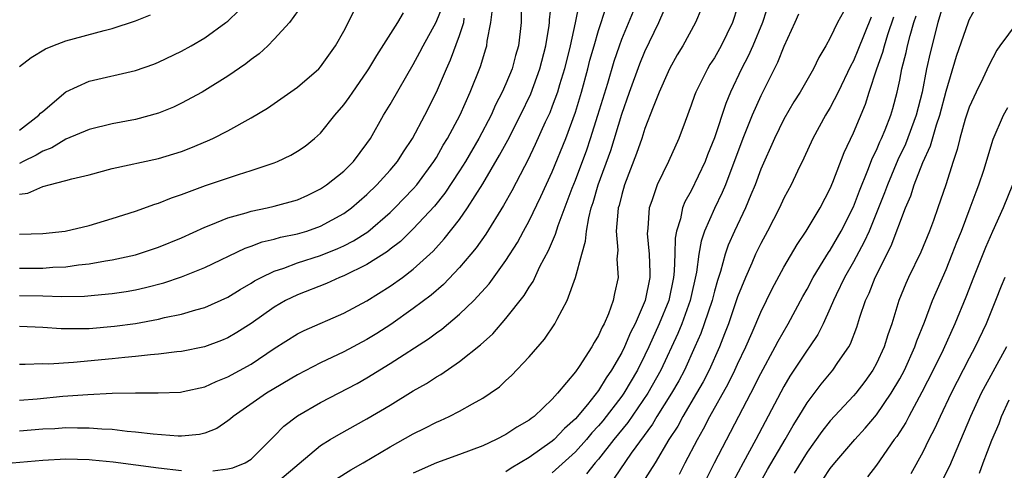
# Model space of a CAD drawing. Units: inches. Extents: x 2610000 to 2613000, y 1536000 to 1539000.
# Drawn here: x 2610407 to 2610492, y 1536198 to 1536237 of the extents above; entities that cross this region are included whole.
import ezdxf

# ---------------------------------------------------------------- set-up
doc = ezdxf.new("R2010")
doc.units = ezdxf.units.IN
doc.header["$MEASUREMENT"] = 0
doc.layers.add('LD26101536_2ft', color=83, linetype='Continuous')

msp = doc.modelspace()

# ---------------------------------------------------------------- linework, layer by layer
at = {"layer": 'LD26101536_2ft'}
for points, elevation in [([(2610407, 1536204.399), (2610408.525, 1536204.525), (2610410.743, 1536204.743), (2610412.908, 1536204.908), (2610415, 1536205.003), (2610417, 1536205.042), (2610418.964, 1536205.036), (2610420.897, 1536205.103), (2610421.141, 1536205.141), (2610423, 1536205.554), (2610423.978, 1536206.022), (2610425, 1536206.41), (2610427, 1536207.509), (2610429, 1536208.855), (2610431, 1536210.125), (2610431.582, 1536210.418), (2610435, 1536211.905), (2610437, 1536212.983), (2610439, 1536214.237), (2610440.062, 1536215), (2610441, 1536215.703), (2610442.719, 1536217.281), (2610443.676, 1536218.325), (2610445, 1536220.017), (2610445.688, 1536221), (2610447, 1536223.096), (2610448.455, 1536225.545), (2610449.154, 1536226.846), (2610450.248, 1536229), (2610451.141, 1536230.859), (2610451.932, 1536233), (2610452.449, 1536235), (2610452.738, 1536236.738), (2610452.765, 1536237), (2610452.766, 1536237.234), (2610453.181, 1536241)], 8362), ([(2610450.322, 1536239), (2610450.308, 1536237), (2610450.227, 1536236.228), (2610450.087, 1536235), (2610449.836, 1536234.164), (2610449.525, 1536233), (2610449, 1536231.719), (2610448.686, 1536231), (2610448.107, 1536229.893), (2610447.716, 1536229), (2610446.671, 1536227), (2610445.497, 1536225), (2610445, 1536224.203), (2610443.732, 1536222.268), (2610442.844, 1536221.156), (2610441, 1536219.188), (2610439.891, 1536218.109), (2610439, 1536217.438), (2610438.761, 1536217.239), (2610437, 1536216.12), (2610435, 1536215.137), (2610434.64, 1536215), (2610433.516, 1536214.484), (2610431, 1536213.504), (2610429.975, 1536213), (2610429, 1536212.44), (2610427, 1536211.034), (2610425.766, 1536210.234), (2610425, 1536209.784), (2610424.445, 1536209.555), (2610422.977, 1536209.023), (2610421, 1536208.615), (2610420.582, 1536208.582), (2610419, 1536208.364), (2610418.322, 1536208.322), (2610417, 1536208.162), (2610416.087, 1536208.087), (2610415, 1536207.962), (2610411.649, 1536207.649), (2610409.523, 1536207.523), (2610409, 1536207.532), (2610407.479, 1536207.479), (2610407, 1536207.492)], 8364), ([(2610455.329, 1536238.671), (2610454.989, 1536236.989), (2610454.538, 1536235), (2610454.042, 1536233), (2610453.617, 1536231.617), (2610453.443, 1536231), (2610453, 1536229.775), (2610452.782, 1536229.218), (2610452.392, 1536228.393), (2610451.53, 1536226.47), (2610450.878, 1536225.122), (2610450.589, 1536224.589), (2610449.51, 1536222.49), (2610448.794, 1536221.206), (2610447.257, 1536218.743), (2610446.433, 1536217.566), (2610445.967, 1536217), (2610445, 1536215.855), (2610443.611, 1536214.389), (2610442.532, 1536213.468), (2610441, 1536212.306), (2610439.056, 1536210.944), (2610437.839, 1536210.161), (2610437, 1536209.641), (2610435, 1536208.565), (2610433, 1536207.634), (2610431, 1536206.593), (2610428.328, 1536205), (2610425.442, 1536203), (2610425.215, 1536202.785), (2610425, 1536202.616), (2610424.027, 1536201.973), (2610423, 1536201.563), (2610422.545, 1536201.455), (2610421, 1536201.301), (2610420.697, 1536201.303), (2610418.538, 1536201.462), (2610417, 1536201.656), (2610416.298, 1536201.702), (2610415, 1536201.867), (2610414.101, 1536201.899), (2610413, 1536202.002), (2610412.018, 1536201.982), (2610411, 1536202.01), (2610410.062, 1536201.938), (2610409, 1536201.889), (2610407, 1536201.722)], 8360), ([(2610431.425, 1536238.575), (2610430.297, 1536237), (2610429, 1536235.566), (2610428.429, 1536235), (2610427.69, 1536234.311), (2610427, 1536233.817), (2610426.553, 1536233.447), (2610425, 1536232.367), (2610423, 1536231.128), (2610422.768, 1536231), (2610421, 1536230.039), (2610420.285, 1536229.715), (2610419, 1536229.186), (2610417, 1536228.63), (2610415, 1536228.256), (2610413, 1536227.774), (2610411, 1536226.934), (2610409.799, 1536226.201), (2610409, 1536225.906), (2610408.447, 1536225.553), (2610407.325, 1536225), (2610407, 1536224.848)], 8376), ([(2610407, 1536215.802), (2610409, 1536215.804), (2610409.88, 1536215.88), (2610411, 1536215.924), (2610412.092, 1536216.092), (2610413, 1536216.181), (2610414.435, 1536216.435), (2610415, 1536216.51), (2610417, 1536216.947), (2610419, 1536217.601), (2610421, 1536218.425), (2610423, 1536219.34), (2610423.531, 1536219.531), (2610425, 1536220.136), (2610426.565, 1536220.565), (2610427, 1536220.712), (2610428.378, 1536221), (2610429, 1536221.146), (2610431, 1536221.714), (2610431.886, 1536222.114), (2610433, 1536222.655), (2610433.505, 1536223), (2610435, 1536224.187), (2610435.824, 1536225), (2610437, 1536226.551), (2610437.307, 1536227), (2610438.436, 1536229), (2610439, 1536229.926), (2610440.444, 1536232.444), (2610441, 1536233.38), (2610441.563, 1536234.437), (2610441.846, 1536235), (2610442.973, 1536237.027), (2610443.553, 1536238.447)], 8370), ([(2610423.694, 1536198.306), (2610425, 1536198.477), (2610425.422, 1536198.578), (2610426.481, 1536199), (2610427, 1536199.314), (2610429, 1536201.29), (2610429.831, 1536202.169), (2610431, 1536203.053), (2610433, 1536204.213), (2610436.145, 1536205.855), (2610437, 1536206.337), (2610439, 1536207.561), (2610442.309, 1536209.691), (2610443, 1536210.218), (2610443.462, 1536210.538), (2610445, 1536211.817), (2610446.219, 1536213), (2610447.549, 1536214.451), (2610449, 1536216.457), (2610449.983, 1536218.017), (2610450.503, 1536219), (2610451, 1536219.897), (2610452.016, 1536221.984), (2610453, 1536224.129), (2610454.165, 1536227), (2610455, 1536229.26), (2610455.523, 1536231), (2610456.064, 1536233), (2610456.251, 1536233.75), (2610456.608, 1536235), (2610457, 1536236.322), (2610457.651, 1536238.349)], 8358), ([(2610434.379, 1536197.621), (2610435.607, 1536198.393), (2610436.683, 1536199), (2610439, 1536200.379), (2610441, 1536201.505), (2610442.007, 1536201.993), (2610443, 1536202.509), (2610443.351, 1536202.649), (2610444.11, 1536203), (2610445, 1536203.46), (2610446.098, 1536204.098), (2610447, 1536204.587), (2610447.624, 1536205), (2610448.432, 1536205.568), (2610449, 1536206.114), (2610449.466, 1536206.534), (2610451, 1536208.16), (2610452.32, 1536209.68), (2610453.211, 1536211), (2610453.412, 1536211.412), (2610454.289, 1536213), (2610455, 1536215.001), (2610455.548, 1536217), (2610455.879, 1536218.121), (2610455.945, 1536219), (2610456.144, 1536220.144), (2610456.372, 1536221), (2610456.537, 1536221.463), (2610456.976, 1536223), (2610458.044, 1536225.956), (2610459, 1536229.09), (2610459.675, 1536231), (2610460.568, 1536233.432), (2610461, 1536234.503), (2610462.191, 1536237), (2610463.041, 1536238.959)], 8354), ([(2610469, 1536238.328), (2610468.575, 1536237), (2610467.569, 1536235), (2610467, 1536233.973), (2610466.616, 1536233.384), (2610466.397, 1536233), (2610465.399, 1536231), (2610465.285, 1536230.715), (2610465, 1536229.88), (2610464.462, 1536228.462), (2610463.939, 1536227), (2610463.026, 1536225), (2610462.049, 1536223), (2610461.602, 1536221.602), (2610461.371, 1536221), (2610461.254, 1536219.254), (2610461.209, 1536219), (2610461.205, 1536218.795), (2610461.365, 1536217), (2610461.425, 1536215.425), (2610461.411, 1536215), (2610461.022, 1536213), (2610460.146, 1536211), (2610459.753, 1536210.247), (2610459.232, 1536209), (2610459, 1536208.527), (2610458.124, 1536207), (2610457.658, 1536206.341), (2610457, 1536205.243), (2610456.03, 1536204.03), (2610455, 1536202.806), (2610454.042, 1536201.959), (2610453.158, 1536201), (2610453, 1536200.858), (2610451, 1536199.465), (2610449.459, 1536198.541), (2610449, 1536198.209)], 8350), ([(2610471.779, 1536239), (2610471.142, 1536237), (2610470.31, 1536235), (2610469.907, 1536234.093), (2610469.336, 1536233), (2610468.396, 1536231), (2610467.977, 1536230.023), (2610467, 1536227.064), (2610466.414, 1536225.585), (2610466.198, 1536225), (2610465, 1536222.483), (2610464.458, 1536221.543), (2610464.252, 1536221), (2610464.064, 1536220.064), (2610463.714, 1536219), (2610463.601, 1536218.399), (2610463.581, 1536217), (2610463.536, 1536215.536), (2610463.475, 1536215), (2610463.05, 1536213), (2610462.239, 1536211), (2610461.338, 1536209), (2610461, 1536208.291), (2610460.349, 1536207), (2610459.175, 1536205), (2610459, 1536204.752), (2610457.368, 1536202.632), (2610457, 1536202.192), (2610456.426, 1536201.574), (2610455.945, 1536201), (2610455, 1536199.95), (2610453, 1536198.14)], 8348), ([(2610478.395, 1536238.395), (2610477.616, 1536237), (2610477, 1536235.7), (2610476.622, 1536235), (2610476.024, 1536233.976), (2610475.546, 1536233), (2610474.39, 1536231), (2610473.852, 1536230.148), (2610473, 1536228.667), (2610472.18, 1536227), (2610471, 1536224.335), (2610470.515, 1536223), (2610470.143, 1536222.143), (2610469.674, 1536221), (2610468.723, 1536219), (2610468.199, 1536217.801), (2610467.93, 1536217), (2610467.525, 1536215.524), (2610467.259, 1536214.741), (2610467, 1536213.828), (2610466.792, 1536213), (2610466.123, 1536211), (2610465.828, 1536210.172), (2610465.32, 1536209), (2610464.407, 1536207), (2610463.922, 1536206.078), (2610463.302, 1536205), (2610462.041, 1536203), (2610461.66, 1536202.34), (2610459.823, 1536199.823), (2610458.334, 1536197.666)], 8344), ([(2610486.843, 1536238.843), (2610486.29, 1536237), (2610485.617, 1536234.383), (2610485.324, 1536233), (2610484.928, 1536231), (2610484.416, 1536229), (2610483.496, 1536226.504), (2610482.844, 1536225.156), (2610481.934, 1536223), (2610481.693, 1536222.307), (2610480.351, 1536219), (2610479.936, 1536218.064), (2610479, 1536216.335), (2610478.239, 1536215), (2610477.51, 1536213.51), (2610477.274, 1536213), (2610477, 1536212.347), (2610476.381, 1536211), (2610475.925, 1536210.075), (2610475.207, 1536209), (2610475, 1536208.72), (2610473.522, 1536206.478), (2610473, 1536205.589), (2610470.58, 1536201), (2610469.47, 1536199), (2610468.608, 1536197.392)], 8336), ([(2610471, 1536197.386), (2610471.583, 1536198.417), (2610473.108, 1536201), (2610473.787, 1536202.213), (2610474.287, 1536203), (2610475, 1536204.189), (2610476.204, 1536205.795), (2610477.22, 1536207), (2610477.664, 1536207.664), (2610478.596, 1536209), (2610478.74, 1536209.26), (2610479.3, 1536210.7), (2610479.568, 1536211.568), (2610480.048, 1536213), (2610480.352, 1536213.648), (2610480.867, 1536215), (2610482.266, 1536217.734), (2610483.508, 1536221), (2610483.956, 1536222.044), (2610484.256, 1536223), (2610485, 1536224.933), (2610485.649, 1536226.351), (2610486.165, 1536228.166), (2610486.455, 1536229), (2610487, 1536231.074), (2610487.89, 1536234.11), (2610488.929, 1536237.071), (2610489, 1536237.249), (2610489.617, 1536238.383)], 8334), ([(2610407, 1536210.792), (2610409, 1536210.706), (2610410.586, 1536210.586), (2610413, 1536210.594), (2610415.213, 1536210.787), (2610417, 1536211.033), (2610419, 1536211.395), (2610419.531, 1536211.531), (2610421, 1536211.84), (2610422.209, 1536212.209), (2610423, 1536212.418), (2610425, 1536213.308), (2610426.037, 1536213.963), (2610427, 1536214.502), (2610427.299, 1536214.701), (2610427.858, 1536215), (2610429, 1536215.555), (2610429.81, 1536215.81), (2610431, 1536216.266), (2610433, 1536216.908), (2610434.492, 1536217.508), (2610435, 1536217.738), (2610435.838, 1536218.162), (2610437.063, 1536218.937), (2610439, 1536220.614), (2610439.403, 1536221), (2610441, 1536222.642), (2610441.31, 1536223), (2610442.774, 1536225), (2610443, 1536225.368), (2610443.585, 1536226.415), (2610443.953, 1536227), (2610445.043, 1536229.043), (2610445.911, 1536231), (2610446.793, 1536233.207), (2610447.266, 1536234.734), (2610447.345, 1536235), (2610447.388, 1536235.387), (2610447.707, 1536237), (2610447.852, 1536238.148)], 8366), ([(2610407, 1536222.193), (2610407.71, 1536222.29), (2610409, 1536222.854), (2610409.129, 1536222.871), (2610409.558, 1536223), (2610411, 1536223.368), (2610411.526, 1536223.526), (2610413, 1536223.874), (2610415, 1536224.395), (2610419, 1536225.267), (2610420.338, 1536225.662), (2610421, 1536225.881), (2610421.803, 1536226.197), (2610423.219, 1536226.781), (2610423.696, 1536227), (2610425, 1536227.671), (2610427, 1536228.768), (2610428.397, 1536229.603), (2610431, 1536231.438), (2610432.831, 1536233), (2610433, 1536233.179), (2610434.28, 1536235), (2610435, 1536236.261), (2610435.931, 1536238.069)], 8374), ([(2610407, 1536227.707), (2610408.675, 1536229), (2610408.819, 1536229.181), (2610409, 1536229.341), (2610411, 1536231.033), (2610413, 1536231.951), (2610417, 1536232.875), (2610418.583, 1536233.417), (2610419, 1536233.593), (2610421, 1536234.55), (2610421.818, 1536235), (2610423, 1536235.687), (2610424.824, 1536237), (2610425, 1536237.14), (2610425.948, 1536238.052)], 8378), ([(2610407, 1536218.725), (2610409, 1536218.787), (2610410.951, 1536219), (2610413, 1536219.497), (2610415, 1536220.09), (2610417, 1536220.731), (2610418.671, 1536221.329), (2610419, 1536221.414), (2610420.12, 1536221.88), (2610421, 1536222.161), (2610423.061, 1536222.939), (2610425.903, 1536223.902), (2610427, 1536224.226), (2610429, 1536224.89), (2610429.269, 1536225), (2610430.439, 1536225.561), (2610431, 1536225.894), (2610431.652, 1536226.348), (2610432.482, 1536227), (2610433, 1536227.46), (2610434.22, 1536229), (2610435, 1536229.89), (2610435.473, 1536230.527), (2610435.779, 1536231), (2610437, 1536232.738), (2610437.169, 1536233), (2610437.842, 1536234.158), (2610439.656, 1536237), (2610440.157, 1536237.843)], 8372), ([(2610407, 1536233.224), (2610408.013, 1536233.987), (2610409.257, 1536234.743), (2610409.888, 1536235), (2610411, 1536235.418), (2610414.312, 1536236.312), (2610415, 1536236.484), (2610417, 1536237.161), (2610418.317, 1536237.683)], 8380), ([(2610407, 1536213.437), (2610409, 1536213.406), (2610410.652, 1536213.348), (2610412.621, 1536213.378), (2610413.472, 1536213.472), (2610415, 1536213.601), (2610416.209, 1536213.791), (2610417, 1536213.942), (2610417.867, 1536214.133), (2610419.451, 1536214.549), (2610421, 1536215.057), (2610423, 1536215.847), (2610426.478, 1536217.523), (2610427, 1536217.699), (2610427.937, 1536218.063), (2610429, 1536218.315), (2610429.527, 1536218.473), (2610431, 1536218.765), (2610431.798, 1536219), (2610433, 1536219.418), (2610435, 1536220.51), (2610435.668, 1536221), (2610437, 1536222.159), (2610437.865, 1536223), (2610439, 1536224.249), (2610439.625, 1536225), (2610440.154, 1536225.846), (2610440.924, 1536227), (2610441.993, 1536229), (2610443.007, 1536231), (2610443.86, 1536233), (2610444.219, 1536233.781), (2610445, 1536235.887), (2610445.351, 1536237), (2610445.396, 1536237.396)], 8368), ([(2610428.941, 1536197.059), (2610433, 1536200.481), (2610433.834, 1536201), (2610434.567, 1536201.433), (2610437, 1536202.787), (2610439, 1536203.978), (2610441, 1536205.203), (2610442.144, 1536205.856), (2610443, 1536206.415), (2610443.378, 1536206.622), (2610445, 1536207.738), (2610446.807, 1536209.193), (2610447.86, 1536210.14), (2610449, 1536211.451), (2610450.56, 1536213.44), (2610451, 1536214.172), (2610451.338, 1536214.662), (2610451.937, 1536215.937), (2610452.676, 1536217.324), (2610453.273, 1536218.728), (2610453.498, 1536219.498), (2610454.717, 1536222.717), (2610455, 1536223.411), (2610455.973, 1536226.026), (2610456.303, 1536227), (2610456.935, 1536229), (2610457.787, 1536231.787), (2610458.334, 1536233.666), (2610458.793, 1536235), (2610459, 1536235.566), (2610460, 1536238)], 8356), ([(2610465.852, 1536238.148), (2610465.36, 1536237), (2610464.26, 1536235), (2610463.792, 1536234.208), (2610463.126, 1536233), (2610463, 1536232.749), (2610462.236, 1536231), (2610461.707, 1536229.708), (2610461, 1536227.867), (2610460.723, 1536227), (2610460.285, 1536225.715), (2610459.235, 1536223), (2610459, 1536222.168), (2610458.775, 1536221.225), (2610458.703, 1536221), (2610458.646, 1536220.646), (2610458.528, 1536219), (2610458.651, 1536217.349), (2610458.584, 1536216.584), (2610458.677, 1536215), (2610458.383, 1536213.617), (2610458.269, 1536213), (2610457.862, 1536211.861), (2610457.483, 1536211), (2610457.303, 1536210.697), (2610457, 1536209.981), (2610456.612, 1536209.388), (2610456.411, 1536209), (2610455.318, 1536207.318), (2610455, 1536206.861), (2610453.442, 1536205), (2610453, 1536204.5), (2610451.44, 1536203), (2610451.179, 1536202.82), (2610451, 1536202.666), (2610449.929, 1536202.071), (2610449, 1536201.447), (2610448.146, 1536201), (2610447, 1536200.462), (2610445, 1536199.707), (2610443, 1536198.995), (2610441, 1536198.098)], 8352), ([(2610474.265, 1536237.735), (2610473.957, 1536237), (2610473, 1536234.939), (2610472.437, 1536233.563), (2610471, 1536230.671), (2610470.27, 1536229), (2610469.443, 1536227), (2610467.951, 1536223), (2610467.672, 1536222.329), (2610467, 1536220.955), (2610466.15, 1536219), (2610465.858, 1536218.142), (2610465.665, 1536217), (2610465.465, 1536215.465), (2610464.901, 1536213), (2610464.174, 1536211), (2610463.841, 1536210.159), (2610462.367, 1536207), (2610461.247, 1536205), (2610459.525, 1536202.475), (2610458.328, 1536201), (2610457, 1536199.324), (2610456.71, 1536199), (2610455.958, 1536198.042)], 8346), ([(2610480.524, 1536237.477), (2610479.383, 1536234.617), (2610479, 1536233.695), (2610478.756, 1536233.244), (2610477.689, 1536231), (2610477, 1536229.665), (2610476.591, 1536229), (2610475.493, 1536227), (2610474.712, 1536225.288), (2610474.165, 1536224.165), (2610473.622, 1536223), (2610473, 1536221.845), (2610472.608, 1536221), (2610471.579, 1536219), (2610471, 1536217.926), (2610470.561, 1536217), (2610470.231, 1536216.231), (2610469.672, 1536215), (2610469, 1536213.333), (2610468.204, 1536211), (2610467.88, 1536210.12), (2610467.434, 1536209), (2610466.541, 1536207), (2610466.018, 1536205.982), (2610465.456, 1536205), (2610464.272, 1536203), (2610463.831, 1536202.169), (2610463.073, 1536201), (2610461.871, 1536199), (2610460.763, 1536197.237)], 8342), ([(2610463.993, 1536198.007), (2610464.474, 1536199), (2610465.527, 1536201), (2610466.07, 1536201.93), (2610466.616, 1536203), (2610468.188, 1536205.812), (2610468.774, 1536207), (2610469, 1536207.513), (2610469.7, 1536209), (2610470.256, 1536210.256), (2610471, 1536212.017), (2610471.991, 1536214.008), (2610473, 1536215.879), (2610474.143, 1536217.856), (2610474.926, 1536219), (2610476.117, 1536221), (2610477, 1536222.691), (2610477.223, 1536223.223), (2610478.2, 1536225.8), (2610479, 1536227.498), (2610480.044, 1536229.956), (2610480.366, 1536231), (2610481.019, 1536233), (2610481.551, 1536234.448), (2610481.686, 1536235), (2610481.982, 1536235.982), (2610482.499, 1536237.501)], 8340), ([(2610466.335, 1536197.665), (2610466.993, 1536199), (2610470.136, 1536205), (2610471, 1536206.717), (2610472.239, 1536209), (2610472.491, 1536209.508), (2610473.377, 1536211), (2610474.638, 1536213.362), (2610475, 1536214), (2610475.522, 1536215), (2610476.401, 1536216.401), (2610476.85, 1536217.15), (2610477, 1536217.359), (2610477.944, 1536219), (2610479, 1536221.087), (2610479.515, 1536222.485), (2610480.257, 1536224.257), (2610480.659, 1536225.341), (2610481, 1536226.003), (2610481.293, 1536226.707), (2610481.438, 1536227), (2610481.743, 1536227.743), (2610482.226, 1536229), (2610482.402, 1536229.598), (2610482.777, 1536231), (2610483, 1536232.028), (2610483.19, 1536233), (2610483.566, 1536234.434), (2610483.678, 1536235), (2610483.892, 1536235.892), (2610484.211, 1536237), (2610484.407, 1536237.593)], 8338), ([(2610493.137, 1536237), (2610491.642, 1536235), (2610491.382, 1536234.618), (2610490.707, 1536233.293), (2610490.185, 1536232.185), (2610489.594, 1536231), (2610489, 1536229.713), (2610488.654, 1536228.654), (2610488.183, 1536227), (2610487.959, 1536226.041), (2610487.602, 1536225), (2610486.973, 1536223), (2610486.296, 1536221), (2610485.904, 1536219.904), (2610485.569, 1536219), (2610484.824, 1536217.176), (2610483.764, 1536215), (2610483.526, 1536214.474), (2610482.918, 1536213), (2610482.306, 1536211), (2610481.966, 1536210.034), (2610481.651, 1536209), (2610481, 1536207.582), (2610480.687, 1536207), (2610479.983, 1536206.017), (2610479.196, 1536205), (2610479, 1536204.771), (2610477, 1536202.628), (2610476.286, 1536201.713), (2610475, 1536199.906), (2610473.899, 1536198.101)], 8332), ([(2610476.402, 1536197.598), (2610477, 1536198.517), (2610477.388, 1536199), (2610479.112, 1536201), (2610480.019, 1536201.982), (2610481, 1536203.153), (2610482.263, 1536205), (2610483, 1536206.249), (2610483.4, 1536207), (2610484.308, 1536209), (2610484.475, 1536209.525), (2610485.136, 1536211.136), (2610485.827, 1536213), (2610487, 1536215.7), (2610487.534, 1536217), (2610487.94, 1536218.06), (2610488.321, 1536219), (2610489.095, 1536221), (2610489.594, 1536222.406), (2610489.833, 1536223), (2610490.25, 1536224.25), (2610491.066, 1536226.934), (2610491.974, 1536229), (2610492.333, 1536229.667)], 8330), ([(2610492.739, 1536223), (2610491.922, 1536221), (2610491, 1536218.975), (2610490.408, 1536217.592), (2610489.357, 1536215), (2610488.699, 1536213.301), (2610487.765, 1536211), (2610486.74, 1536208.74), (2610485.892, 1536207), (2610484.913, 1536205.087), (2610483.774, 1536203), (2610483.515, 1536202.485), (2610482.738, 1536201.262), (2610482.533, 1536201), (2610481, 1536198.8), (2610480.223, 1536197.777)], 8328), ([(2610492.078, 1536215), (2610491.744, 1536214.256), (2610491.261, 1536213), (2610490.461, 1536211), (2610489.52, 1536209), (2610489, 1536208.032), (2610487.43, 1536205), (2610486.478, 1536203), (2610486.024, 1536201.977), (2610485.522, 1536201), (2610485, 1536199.913), (2610483.955, 1536198.045)], 8326), ([(2610492.212, 1536209), (2610490.042, 1536205), (2610489.104, 1536203), (2610487.284, 1536198.716), (2610486.433, 1536197)], 8324), ([(2610489.887, 1536198.113), (2610490.209, 1536199), (2610490.964, 1536200.964), (2610491.598, 1536202.402), (2610491.79, 1536203), (2610492.441, 1536204.441)], 8322), ([(2610397, 1536198.222), (2610398.426, 1536198.426), (2610399, 1536198.491), (2610401, 1536198.691), (2610403, 1536198.808), (2610405, 1536198.886), (2610407.04, 1536199.04), (2610409, 1536199.228), (2610411, 1536199.342), (2610413, 1536199.286), (2610413.263, 1536199.263), (2610415.076, 1536199.076), (2610419, 1536198.551), (2610421, 1536198.343)], 8358)]:
    msp.add_lwpolyline(points, dxfattribs=dict(at, elevation=elevation))

doc.saveas('drawing.dxf')
